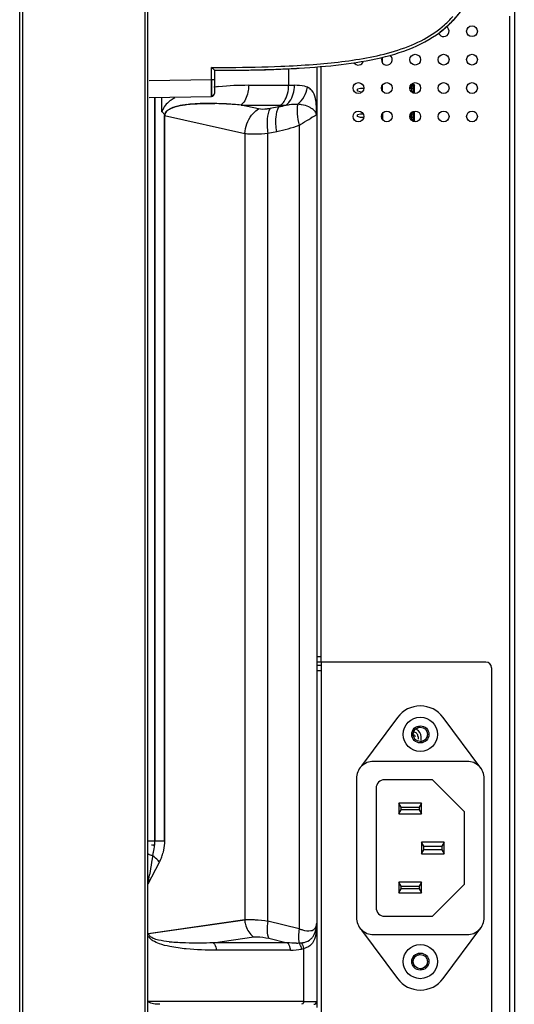
# Model space of a CAD drawing. Units: millimetres. Extents: x 0 to 7560, y 0 to 5346.
# Drawn here: x 4163 to 4250, y 2223 to 2396 of the extents above; entities that cross this region are included whole.
import ezdxf

# ---------------------------------------------------------------- set-up
doc = ezdxf.new("R2010")
doc.units = ezdxf.units.MM
doc.header["$LTSCALE"] = 30.734
doc.layers.add('PN-LC862', color=7, linetype='CONTINUOUS')

msp = doc.modelspace()

# ---------------------------------------------------------------- linework, layer by layer
at = {"layer": 'PN-LC862', "linetype": 'Continuous'}
for p, q in [((4162.8, 2141.93), (4162.8, 3274.11)), ((4163.32, 3266.82), (4163.32, 2158.27)), ((4184.85, 3256.07), (4184.85, 2160.52)), ((4185.38, 2160.52), (4185.38, 3256.07)), ((4249.88, 2401.3), (4249.88, 2169.12)), ((4249.08, 2168.32), (4249.08, 2396.8)), ((4238.4, 2395.36), (4238.4, 2395.36)), ((4226.68, 2388.6), (4226.68, 2389.59)), ((4196.58, 2387.8), (4197.08, 2387.8)), ((4196.58, 2387.8), (4197.08, 2387.8)), ((4196.58, 2385.7), (4196.58, 2387.8)), ((4197.08, 2387.3), (4197.08, 2383.2)), ((4210.14, 2387.58), (4210.14, 2384.65)), ((4215.08, 2387.89), (4215.08, 2222.32)), ((4215.88, 2283.12), (4215.88, 2387.96)), ((4185.58, 2385.51), (4196.58, 2385.7)), ((4196.58, 2385.7), (4197.08, 2385.7)), ((4196.59, 2385.18), (4196.58, 2385.7)), ((4196.59, 2385.18), (4196.58, 2385.7)), ((4196.59, 2384.86), (4196.59, 2385.18)), ((4196.59, 2384.86), (4196.59, 2385.18)), ((4196.59, 2385.16), (4196.59, 2384.86)), ((4203.11, 2384.65), (4211.17, 2384.65)), ((4226.68, 2383.6), (4226.68, 2384.74)), ((4231.66, 2384.6), (4232.31, 2384.72)), ((4232.31, 2384.72), (4231.66, 2384.72)), ((4231.66, 2384.72), (4231.86, 2384.52)), ((4231.86, 2384.4), (4231.66, 2384.6)), ((4232.31, 2384.72), (4232.11, 2384.5)), ((4232.11, 2384.52), (4232.31, 2384.72)), ((4232.31, 2383.2), (4232.31, 2384.72)), ((4222.82, 2384.1), (4222.26, 2383.95)), ((4222.26, 2383.65), (4222.26, 2383.95)), ((4222.82, 2383.5), (4222.26, 2383.65)), ((4223.37, 2384.1), (4222.82, 2384.1)), ((4231.61, 2384.4), (4231.86, 2384.4)), ((4232.11, 2384.1), (4231.61, 2384.1)), ((4232.11, 2384.52), (4231.86, 2384.52)), ((4232.11, 2384.5), (4231.86, 2384.5)), ((4231.86, 2383.5), (4231.86, 2384.5)), ((4232.11, 2383.5), (4231.86, 2383.5)), ((4232.11, 2383.5), (4232.11, 2384.5)), ((4185.58, 2382.51), (4196.58, 2382.7)), ((4186.56, 2382.51), (4186.56, 2251.7)), ((4186.61, 2251.7), (4186.61, 2382.51)), ((4187.84, 2379.99), (4187.84, 2382.51)), ((4201.77, 2381.18), (4209.69, 2381.18)), ((4204.84, 2380.5), (4201.77, 2381.18)), ((4208.8, 2381.18), (4208.42, 2380.86)), ((4188.29, 2379.34), (4202.42, 2376.17)), ((4188.29, 2251.7), (4188.29, 2379.34)), ((4188.3, 2379.4), (4188.3, 2251.7)), ((4208.42, 2380.86), (4206.88, 2380.56)), ((4215.04, 2379.43), (4215.08, 2379.45)), ((4215.04, 2379.43), (4215.08, 2379.45)), ((4222.82, 2379.6), (4222.26, 2379.45)), ((4222.26, 2379.15), (4222.26, 2379.45)), ((4223.27, 2379.6), (4222.82, 2379.6)), ((4226.68, 2379.74), (4226.68, 2378.6)), ((4232.11, 2379.6), (4231.61, 2379.6)), ((4231.61, 2379), (4231.61, 2379.6)), ((4231.86, 2378.6), (4231.86, 2380)), ((4232.11, 2378.6), (4232.11, 2380)), ((4232.31, 2378.37), (4232.31, 2379.9)), ((4212.02, 2377.61), (4212.02, 2236.21)), ((4222.82, 2379), (4222.26, 2379.15)), ((4223.35, 2379), (4222.82, 2379)), ((4232.11, 2379), (4231.61, 2379)), ((4231.61, 2378.7), (4231.86, 2378.7)), ((4232.11, 2378.6), (4231.86, 2378.6)), ((4232.11, 2378.57), (4231.86, 2378.57)), ((4232.11, 2378.6), (4232.31, 2378.37)), ((4232.11, 2378.57), (4232.31, 2378.37)), ((4202.42, 2376.17), (4202.42, 2237.79)), ((4206.5, 2376.23), (4208.04, 2376.53)), ((4206.5, 2237.55), (4206.5, 2376.23)), ((4215.08, 2284.12), (4215.88, 2284.12)), ((4244.88, 2283.12), (4215.08, 2283.12)), ((4215.08, 2282.62), (4215.88, 2282.62)), ((4215.88, 2283.12), (4215.88, 2170.72)), ((4215.88, 2281.62), (4215.08, 2281.62)), ((4245.88, 2282.12), (4245.88, 2172.32)), ((4229.31, 2273.4), (4222.99, 2264.89)), ((4243.98, 2264.46), (4237.34, 2273.4)), ((4232.93, 2270), (4232.93, 2269.58)), ((4233.49, 2269.4), (4233.49, 2269.98)), ((4241.58, 2265.67), (4225.08, 2265.67)), ((4222.08, 2262.67), (4222.08, 2238.17)), ((4235.5, 2262.42), (4227.03, 2262.42)), ((4235.5, 2262.42), (4241.13, 2256.8)), ((4244.58, 2238.17), (4244.58, 2262.67)), ((4225.53, 2260.92), (4225.53, 2239.92)), ((4233.53, 2258.32), (4229.53, 2258.32)), ((4229.93, 2257.62), (4229.53, 2258.32)), ((4229.53, 2258.32), (4229.53, 2256.42)), ((4233.53, 2258.32), (4233.13, 2257.62)), ((4233.53, 2256.42), (4233.53, 2258.32)), ((4229.53, 2256.42), (4229.93, 2257.12)), ((4229.53, 2256.42), (4233.53, 2256.42)), ((4229.93, 2257.62), (4233.13, 2257.62)), ((4229.93, 2257.12), (4229.93, 2257.62)), ((4233.13, 2257.12), (4229.93, 2257.12)), ((4233.13, 2257.62), (4233.13, 2257.12)), ((4233.13, 2257.12), (4233.53, 2256.42)), ((4241.13, 2244.04), (4241.13, 2256.8)), ((4185.38, 2251.7), (4186.56, 2251.7)), ((4186.61, 2251.7), (4188.3, 2251.7)), ((4237.53, 2251.42), (4233.53, 2251.42)), ((4233.93, 2250.72), (4233.53, 2251.42)), ((4233.53, 2251.42), (4233.53, 2249.42)), ((4237.53, 2251.42), (4237.13, 2250.72)), ((4237.53, 2249.42), (4237.53, 2251.42)), ((4233.53, 2249.42), (4233.93, 2250.12)), ((4233.53, 2249.42), (4237.53, 2249.42)), ((4233.93, 2250.72), (4237.13, 2250.72)), ((4233.93, 2250.12), (4233.93, 2250.72)), ((4237.13, 2250.12), (4233.93, 2250.12)), ((4237.13, 2250.72), (4237.13, 2250.12)), ((4237.13, 2250.12), (4237.53, 2249.42)), ((4185.44, 2244.1), (4187.4, 2247.9)), ((4233.53, 2244.42), (4229.53, 2244.42)), ((4229.93, 2243.72), (4229.53, 2244.42)), ((4229.53, 2244.42), (4229.53, 2242.52)), ((4233.53, 2244.42), (4233.13, 2243.72)), ((4233.53, 2242.52), (4233.53, 2244.42)), ((4229.53, 2242.52), (4229.93, 2243.22)), ((4229.53, 2242.52), (4233.53, 2242.52)), ((4229.93, 2243.72), (4233.13, 2243.72)), ((4229.93, 2243.22), (4229.93, 2243.72)), ((4233.13, 2243.22), (4229.93, 2243.22)), ((4233.13, 2243.72), (4233.13, 2243.22)), ((4233.13, 2243.22), (4233.53, 2242.52)), ((4241.13, 2244.04), (4235.5, 2238.42)), ((4202.42, 2237.79), (4185.44, 2235.34)), ((4185.51, 2235.38), (4202.42, 2237.79)), ((4212.02, 2236.21), (4206.5, 2237.55)), ((4227.03, 2238.42), (4235.5, 2238.42)), ((4222.99, 2235.94), (4229.31, 2227.44)), ((4237.34, 2227.44), (4243.98, 2236.38)), ((4196.87, 2233.73), (4204.01, 2234.76)), ((4206.66, 2234.52), (4209.91, 2233.73)), ((4225.08, 2235.17), (4241.58, 2235.17)), ((4209.91, 2233.73), (4196.87, 2233.73)), ((4210.46, 2232.43), (4197.42, 2232.43)), ((4212.77, 2232.72), (4212.77, 2223.41)), ((4212.77, 2223.41), (4185.45, 2223.39)), ((4212.77, 2223.41), (4215.08, 2223.41))]:
    msp.add_line(p, q, dxfattribs=at)
for centre, radius in [((4242.43, 2394.17), 0.95), ((4232.43, 2389.17), 0.95), ((4237.43, 2389.17), 0.95), ((4242.43, 2389.17), 0.95), ((4222.43, 2384.17), 0.95), ((4227.43, 2384.17), 0.95), ((4232.43, 2384.17), 0.95), ((4237.43, 2384.17), 0.95), ((4242.43, 2384.17), 0.95), ((4222.43, 2379.17), 0.95), ((4227.43, 2379.17), 0.95), ((4232.43, 2379.17), 0.95), ((4237.43, 2379.17), 0.95), ((4242.43, 2379.17), 0.95), ((4233.33, 2270.42), 3), ((4233.33, 2270.42), 1.5), ((4233.33, 2270.42), 1.25), ((4233.33, 2230.42), 3), ((4233.33, 2230.42), 1.5), ((4233.33, 2230.42), 1.25)]:
    msp.add_circle(centre, radius, dxfattribs=at)
for centre, radius, start, end in [((4225.25, 2409.15), 18.55, 311.6967, 318.1499), ((4224.81, 2409.47), 19.59, 317.2236, 324.5777), ((4237.43, 2394.17), 0.95, 200.9852, 58.0311), ((4225.88, 2408.48), 18.13, 307.769, 313.6458), ((4225.69, 2408.68), 18.4, 313.6581, 317.313), ((4225.7, 2408.67), 18.39, 313.6588, 317.173), ((4225.42, 2409.06), 18.87, 306.943, 307.8051), ((4227.43, 2389.17), 0.95, 155.2627, 53.5313), ((4198.23, 2658.08), 270.28, 270.3207, 272.2397), ((4222.43, 2389.17), 0.95, 214.9689, 343.4579), ((4197.15, 2770.08), 382.28, 269.9885, 270.3877), ((4197.28, 2758.31), 371.01, 270.0675, 270.5274), ((4197.69, 2707.88), 320.58, 270.5359, 270.6901), ((4198.24, 2666.58), 279.28, 270.68, 271.3214), ((4199.49, 2613.48), 226.17, 271.3158, 272.2525), ((4199.56, 2611.38), 224.06, 271.4028, 272.2451), ((4200.98, 2575.24), 187.89, 272.2576, 273.1667), ((4311.61, 2385.84), 115.02, 180.0716, 180.3393), ((4196.58, 2383.2), 0.5, 270.9932, 0.0059), ((4201.8, 2344.54), 40.07, 95.6294, 96.9005), ((4212.56, 2382.3), 2.2, 41.3756, 46.1858), ((4194.36, 2363.12), 18.26, 97.0203, 97.7089), ((4194.53, 2362.06), 19.33, 96.9205, 97.719), ((4196.08, 2337.29), 44.16, 91.4869, 91.9218), ((4195.9, 2320.46), 60.99, 87.4714, 88.8427), ((4195.59, 2313.27), 68.19, 86.946, 87.4805), ((4194.31, 2291.39), 90.1, 85.2525, 86.8758), ((4203.31, 2403.67), 23.38, 282.6291, 285.8446), ((4211.19, 2374.29), 7.06, 79.9204, 85.5126), ((4190.47, 2379.3), 2.72, 157.3151, 165.463), ((4207.89, 2376.06), 5.4, 136.1395, 142.1029), ((4241.97, 2331.19), 55.25, 119.174, 120.3199), ((4244.88, 2282.12), 1, 0, 90), ((4233.33, 2270.42), 5, 36.6107, 143.3882), ((4232.13, 2270), 0.8, 359.9968, 90.0031), ((4232.13, 2270), 0.3, 359.9932, 90.0132), ((4232.08, 2269.98), 1.41, 359.9744, 66.8328), ((4225.08, 2262.67), 3, 89.9983, 179.9996), ((4241.58, 2262.67), 3, 359.9983, 89.9996), ((4227.03, 2260.92), 1.5, 89.9986, 180.0022), ((4183.47, 2251.57), 3.14, 348.2585, 2.3001), ((4234.32, 2250.42), 47.78, 178.4657, 179.3862), ((4186.91, 2260), 9.08, 264.3183, 265.9995), ((4186.98, 2260.9), 9.97, 265.9775, 267.4912), ((4180.26, 2251.53), 8.01, 339.1088, 345.3086), ((4340.71, 2221.68), 156.9, 170.1638, 170.9873), ((4245.17, 2238.3), 59.92, 169.6641, 170.2095), ((4180.6, 2251.4), 7.64, 332.7177, 339.1034), ((4240.51, 2237.58), 55.45, 170.9943, 171.5676), ((4227.03, 2239.92), 1.5, 179.9987, 270.0024), ((4225.08, 2238.17), 3, 179.9983, 269.9996), ((4241.58, 2238.17), 3, 269.9983, 359.9996), ((4191.85, 2258), 24.26, 263.53, 263.9058), ((4205.76, 2237.34), 3.11, 229.2177, 235.9509), ((4211.16, 2244.01), 10.33, 272.0681, 274.5585), ((4210.46, 2258.47), 24.8, 273.5148, 274.3759), ((4233.33, 2230.42), 5, 216.6107, 323.3893)]:
    msp.add_arc(centre, radius, start, end, dxfattribs=at)
for points in [[(4238.4, 2395.36), (4239.25, 2396.18), (4240.04, 2397.09), (4240.76, 2398.1)], [(4234.01, 2392.8), (4235.29, 2393.5), (4236.5, 2394.33), (4237.59, 2395.3)], [(4208.79, 2388.01), (4210.69, 2388.08), (4212.58, 2388.19), (4214.47, 2388.33)], [(4197.08, 2387.3), (4197.29, 2387.3), (4197.5, 2387.3), (4197.71, 2387.3)], [(4203.11, 2384.65), (4201.36, 2384.65), (4199.61, 2384.58), (4197.87, 2384.41)], [(4211.75, 2381.33), (4212.64, 2382.04), (4213.3, 2383.17), (4213.45, 2384.31)], [(4214.08, 2383.88), (4213.9, 2384.06), (4213.68, 2384.2), (4213.44, 2384.31)], [(4194.59, 2381.43), (4193.77, 2381.4), (4192.95, 2381.34), (4192.13, 2381.24)], [(4192.2, 2381.25), (4193.83, 2381.45), (4195.49, 2381.47), (4197.13, 2381.44)], [(4196.9, 2381.44), (4196.24, 2381.45), (4195.59, 2381.45), (4194.93, 2381.44)], [(4201.77, 2381.18), (4200.15, 2381.32), (4198.53, 2381.41), (4196.9, 2381.44)], [(4202.03, 2381.44), (4201.95, 2381.35), (4201.86, 2381.26), (4201.77, 2381.18)], [(4188.56, 2379.97), (4188.43, 2379.8), (4188.34, 2379.59), (4188.31, 2379.38)], [(4188.35, 2379.32), (4188.38, 2379.55), (4188.44, 2379.77), (4188.56, 2379.97)], [(4202.8, 2377.87), (4203, 2378.41), (4203.28, 2378.92), (4203.63, 2379.37)], [(4204, 2379.8), (4204.25, 2380.06), (4204.53, 2380.3), (4204.84, 2380.5)], [(4202.42, 2376.17), (4202.46, 2376.75), (4202.59, 2377.32), (4202.8, 2377.87)], [(4208.04, 2376.53), (4209.39, 2376.79), (4210.72, 2377.17), (4212.02, 2377.61)], [(4232.14, 2270.03), (4232.06, 2270.28), (4232.06, 2270.56), (4232.14, 2270.8)], [(4232.14, 2270.8), (4232.22, 2271.05), (4232.38, 2271.28), (4232.59, 2271.43)], [(4232.59, 2271.43), (4232.8, 2271.58), (4233.07, 2271.67), (4233.33, 2271.69)], [(4234.51, 2270.8), (4234.59, 2270.56), (4234.59, 2270.28), (4234.51, 2270.03)], [(4234.06, 2269.41), (4233.85, 2269.25), (4233.58, 2269.17), (4233.33, 2269.14)], [(4234.51, 2270.03), (4234.43, 2269.79), (4234.27, 2269.56), (4234.06, 2269.41)], [(4186.22, 2249.05), (4186.27, 2249.26), (4186.31, 2249.46), (4186.36, 2249.67)], [(4186.36, 2249.67), (4186.44, 2250.09), (4186.51, 2250.51), (4186.54, 2250.93)], [(4185.44, 2244.1), (4185.52, 2244.64), (4185.59, 2245.18), (4185.67, 2245.71)], [(4215.03, 2236.46), (4215.06, 2236.7), (4215.08, 2236.95), (4215.08, 2237.19)], [(4215.05, 2236.86), (4215.07, 2236.97), (4215.08, 2237.08), (4215.08, 2237.19)], [(4185.9, 2234.36), (4185.73, 2234.5), (4185.57, 2234.67), (4185.48, 2234.87)], [(4192.01, 2233.7), (4191.1, 2233.73), (4190.18, 2233.78), (4189.27, 2233.87)], [(4211.93, 2233.94), (4211.94, 2233.86), (4211.96, 2233.79), (4211.98, 2233.71)], [(4189.23, 2233.07), (4188.61, 2233.2), (4187.99, 2233.35), (4187.4, 2233.57)], [(4192.13, 2232.66), (4191.16, 2232.75), (4190.19, 2232.88), (4189.23, 2233.07)], [(4196.88, 2233.73), (4195.25, 2233.67), (4193.63, 2233.65), (4192.01, 2233.7)], [(4197.42, 2232.43), (4195.66, 2232.43), (4193.89, 2232.49), (4192.13, 2232.66)], [(4211.53, 2233.69), (4210.99, 2233.67), (4210.45, 2233.69), (4209.91, 2233.73)], [(4210.46, 2232.43), (4211.12, 2232.43), (4211.79, 2232.49), (4212.43, 2232.64)], [(4212.35, 2233.74), (4212.58, 2233.45), (4212.72, 2233.09), (4212.77, 2232.72)], [(4212.43, 2232.64), (4212.54, 2232.67), (4212.66, 2232.7), (4212.77, 2232.72)], [(4213.29, 2232.88), (4213.12, 2232.81), (4212.94, 2232.76), (4212.77, 2232.72)], [(4214.08, 2233.36), (4213.85, 2233.15), (4213.58, 2232.99), (4213.29, 2232.88)], [(4232.14, 2230.03), (4232.06, 2230.28), (4232.06, 2230.56), (4232.14, 2230.8)], [(4232.14, 2230.8), (4232.22, 2231.05), (4232.38, 2231.28), (4232.59, 2231.43)], [(4232.59, 2231.43), (4232.8, 2231.58), (4233.07, 2231.67), (4233.33, 2231.69)], [(4234.51, 2230.8), (4234.59, 2230.56), (4234.59, 2230.28), (4234.51, 2230.03)], [(4234.06, 2229.41), (4233.85, 2229.25), (4233.58, 2229.17), (4233.33, 2229.14)], [(4234.51, 2230.03), (4234.43, 2229.79), (4234.27, 2229.56), (4234.06, 2229.41)], [(4214.58, 2222.91), (4214.84, 2222.91), (4215.07, 2223.15), (4215.08, 2223.41)], [(4187.44, 2222.91), (4187.08, 2222.91), (4186.72, 2222.93), (4186.36, 2222.99)]]:
    msp.add_open_spline(points, degree=3, dxfattribs=at)
for points, knots in [([(4211.35, 2387.63), (4211.56, 2387.64), (4214.29, 2387.8), (4219.44, 2388.22), (4228.81, 2389.74), (4235.04, 2392.25), (4238.27, 2395.25), (4238.4, 2395.36)], [0, 0, 0, 0, 0.019714, 0.259951, 0.500188, 0.980663, 1, 1, 1, 1]), ([(4211.63, 2387.65), (4211.74, 2387.65), (4214.37, 2387.81), (4219.44, 2388.22), (4228.81, 2389.74), (4235.04, 2392.25), (4238.27, 2395.25), (4238.4, 2395.36)], [0, 0, 0, 0, 0.011216, 0.253536, 0.495856, 0.980495, 1, 1, 1, 1]), ([(4238.4, 2395.36), (4238.27, 2395.25), (4237.76, 2394.77), (4237.22, 2394.32), (4236.8, 2394.01)], [0, 0, 0, 0, 0.242636, 1, 1, 1, 1]), ([(4214.47, 2388.33), (4217.83, 2388.59), (4224.49, 2389.32), (4231.07, 2391.2), (4234.01, 2392.8)], [0, 0, 0, 0, 0.501404, 1, 1, 1, 1]), ([(4197.08, 2387.3), (4197.09, 2387.31), (4196.96, 2387.38), (4196.91, 2387.49), (4196.74, 2387.64), (4196.64, 2387.74), (4196.58, 2387.8)], [0, 0, 0, 0, 0.107506, 0.35577, 0.667474, 1, 1, 1, 1]), ([(4196.59, 2384.86), (4196.59, 2384.76), (4196.59, 2384.38), (4196.58, 2383.99), (4196.58, 2383.72)], [0, 0, 0, 0, 0.27127, 1, 1, 1, 1]), ([(4196.59, 2383.14), (4196.59, 2383.25), (4196.59, 2383.83), (4196.59, 2384.4), (4196.59, 2384.86)], [0, 0, 0, 0, 0.192397, 1, 1, 1, 1]), ([(4203.11, 2384.65), (4203.11, 2384.35), (4203.02, 2383.21), (4202.59, 2382.07), (4202.03, 2381.44)], [0, 0, 0, 0, 0.264379, 1, 1, 1, 1]), ([(4208.8, 2381.18), (4209.01, 2381.37), (4209.83, 2382.34), (4210.14, 2383.67), (4210.14, 2384.65)], [0, 0, 0, 0, 0.223279, 1, 1, 1, 1]), ([(4209.69, 2381.18), (4209.92, 2381.36), (4210.81, 2382.3), (4211.17, 2383.66), (4211.17, 2384.65)], [0, 0, 0, 0, 0.226388, 1, 1, 1, 1]), ([(4213.44, 2384.31), (4213.29, 2384.38), (4212.56, 2384.63), (4211.77, 2384.65), (4211.17, 2384.65)], [0, 0, 0, 0, 0.220225, 1, 1, 1, 1]), ([(4196.58, 2383.72), (4196.58, 2383.66), (4196.58, 2383.47), (4196.58, 2383.28), (4196.59, 2383.14)], [0, 0, 0, 0, 0.282879, 1, 1, 1, 1]), ([(4196.58, 2382.7), (4196.59, 2382.7), (4196.57, 2382.76), (4196.59, 2382.82), (4196.58, 2382.97), (4196.59, 2383.08), (4196.59, 2383.14)], [0, 0, 0, 0, 0.064991, 0.256589, 0.569898, 1, 1, 1, 1]), ([(4196.59, 2383.14), (4196.59, 2383.09), (4196.6, 2382.96), (4196.62, 2382.81), (4196.69, 2382.75)], [0, 0, 0, 0, 0.345235, 1, 1, 1, 1]), ([(4214.97, 2381.73), (4214.95, 2381.94), (4214.83, 2382.65), (4214.55, 2383.36), (4214.21, 2383.75)], [0, 0, 0, 0, 0.292236, 1, 1, 1, 1]), ([(4190.09, 2382.44), (4189.89, 2382.32), (4189.03, 2381.81), (4188.26, 2381.06), (4187.97, 2380.35)], [0, 0, 0, 0, 0.237704, 1, 1, 1, 1]), ([(4191.91, 2381.22), (4191.33, 2381.14), (4190.18, 2380.92), (4188.94, 2380.46), (4188.56, 2379.97)], [0, 0, 0, 0, 0.487046, 1, 1, 1, 1]), ([(4189.55, 2380.64), (4189.74, 2380.72), (4190.52, 2380.99), (4191.33, 2381.14), (4191.93, 2381.22)], [0, 0, 0, 0, 0.253958, 1, 1, 1, 1]), ([(4196.69, 2382.75), (4196.7, 2382.74), (4196.72, 2382.73), (4196.75, 2382.73), (4196.77, 2382.74)], [0, 0, 0, 0, 0.505017, 1, 1, 1, 1]), ([(4209.69, 2381.18), (4209.89, 2381.21), (4210.57, 2381.3), (4211.26, 2381.38), (4211.75, 2381.33)], [0, 0, 0, 0, 0.284967, 1, 1, 1, 1]), ([(4211.75, 2381.33), (4211.61, 2380.78), (4211.6, 2379.5), (4211.84, 2378.27), (4212.02, 2377.61)], [0, 0, 0, 0, 0.449176, 1, 1, 1, 1]), ([(4214.08, 2380.64), (4213.97, 2380.72), (4213.45, 2381), (4212.87, 2381.16), (4212.43, 2381.24)], [0, 0, 0, 0, 0.230426, 1, 1, 1, 1]), ([(4215.07, 2379.45), (4215.07, 2379.66), (4215.07, 2380.42), (4215.04, 2381.18), (4214.97, 2381.73)], [0, 0, 0, 0, 0.271729, 1, 1, 1, 1]), ([(4187.84, 2379.99), (4187.98, 2379.87), (4188.17, 2379.7), (4188.28, 2379.47), (4188.3, 2379.4)], [0, 0, 0, 0, 0.732372, 1, 1, 1, 1]), ([(4188.56, 2379.97), (4188.62, 2380.06), (4188.9, 2380.36), (4189.28, 2380.53), (4189.55, 2380.64)], [0, 0, 0, 0, 0.270777, 1, 1, 1, 1]), ([(4206.88, 2380.56), (4206.68, 2380.52), (4206.01, 2380.42), (4205.31, 2380.39), (4204.84, 2380.5)], [0, 0, 0, 0, 0.290138, 1, 1, 1, 1]), ([(4206.88, 2380.56), (4206.55, 2380.03), (4206.27, 2378.52), (4206.36, 2377.06), (4206.5, 2376.23)], [0, 0, 0, 0, 0.426545, 1, 1, 1, 1]), ([(4208.04, 2376.53), (4207.91, 2377.36), (4207.82, 2378.83), (4208.1, 2380.33), (4208.42, 2380.86)], [0, 0, 0, 0, 0.575585, 1, 1, 1, 1]), ([(4215.08, 2379.45), (4215.08, 2379.67), (4214.75, 2380.16), (4214.34, 2380.48), (4214.08, 2380.64)], [0, 0, 0, 0, 0.416029, 1, 1, 1, 1]), ([(4212.02, 2377.61), (4212.21, 2377.73), (4212.89, 2378.17), (4213.58, 2378.59), (4214.08, 2378.88)], [0, 0, 0, 0, 0.279638, 1, 1, 1, 1]), ([(4202.42, 2376.17), (4202.51, 2376.16), (4202.89, 2376.12), (4203.27, 2376.1), (4203.57, 2376.1)], [0, 0, 0, 0, 0.23014, 1, 1, 1, 1]), ([(4203.57, 2376.1), (4203.79, 2376.09), (4204.77, 2376.09), (4205.75, 2376.16), (4206.5, 2376.23)], [0, 0, 0, 0, 0.225859, 1, 1, 1, 1]), ([(4188.29, 2251.7), (4188.29, 2251.14), (4188.22, 2250.4), (4188.05, 2249.67), (4188.01, 2249.5)], [0, 0, 0, 0, 0.756536, 1, 1, 1, 1]), ([(4186.22, 2249.05), (4186.14, 2249.06), (4185.84, 2249.13), (4185.55, 2249.24), (4185.37, 2249.37)], [0, 0, 0, 0, 0.276583, 1, 1, 1, 1]), ([(4187.4, 2247.9), (4187.33, 2248), (4187, 2248.44), (4186.57, 2248.81), (4186.22, 2249.05)], [0, 0, 0, 0, 0.225109, 1, 1, 1, 1]), ([(4202.42, 2237.79), (4202.51, 2237.8), (4202.89, 2237.83), (4203.28, 2237.83), (4203.57, 2237.83)], [0, 0, 0, 0, 0.230013, 1, 1, 1, 1]), ([(4202.42, 2237.79), (4202.43, 2237.52), (4202.58, 2236.48), (4203.14, 2235.49), (4203.72, 2234.98)], [0, 0, 0, 0, 0.26027, 1, 1, 1, 1]), ([(4203.57, 2237.83), (4203.79, 2237.83), (4204.77, 2237.78), (4205.75, 2237.66), (4206.5, 2237.55)], [0, 0, 0, 0, 0.225745, 1, 1, 1, 1]), ([(4206.5, 2237.55), (4206.38, 2236.97), (4206.28, 2235.95), (4206.44, 2234.89), (4206.66, 2234.52)], [0, 0, 0, 0, 0.578346, 1, 1, 1, 1]), ([(4212.02, 2236.21), (4211.98, 2236.01), (4211.86, 2235.26), (4211.84, 2234.48), (4211.93, 2233.94)], [0, 0, 0, 0, 0.269975, 1, 1, 1, 1]), ([(4212.02, 2236.21), (4212.21, 2236.13), (4212.86, 2235.9), (4213.59, 2235.77), (4214.08, 2235.87)], [0, 0, 0, 0, 0.290165, 1, 1, 1, 1]), ([(4214.08, 2235.87), (4214.33, 2235.92), (4214.81, 2236.15), (4215.01, 2236.63), (4215.05, 2236.86)], [0, 0, 0, 0, 0.518503, 1, 1, 1, 1]), ([(4214.08, 2234.42), (4214.22, 2234.54), (4214.72, 2235.12), (4214.96, 2235.89), (4215.03, 2236.46)], [0, 0, 0, 0, 0.241521, 1, 1, 1, 1]), ([(4215.08, 2237.19), (4215.07, 2236.72), (4215.05, 2236.1), (4214.98, 2235.49), (4214.95, 2235.34)], [0, 0, 0, 0, 0.759392, 1, 1, 1, 1]), ([(4189.12, 2233.89), (4188.48, 2233.96), (4187.51, 2234.12), (4186.28, 2234.46), (4185.59, 2234.9), (4185.52, 2235.25)], [0, 0, 0, 0, 0.482153, 0.727829, 1, 1, 1, 1]), ([(4187.4, 2233.57), (4187, 2233.71), (4186.47, 2233.93), (4186.01, 2234.26), (4185.9, 2234.36)], [0, 0, 0, 0, 0.740022, 1, 1, 1, 1]), ([(4204.01, 2234.76), (4204.19, 2234.79), (4205.09, 2234.84), (4205.98, 2234.68), (4206.66, 2234.52)], [0, 0, 0, 0, 0.206275, 1, 1, 1, 1]), ([(4212.35, 2233.74), (4212.52, 2233.75), (4213.14, 2233.84), (4213.75, 2234.11), (4214.08, 2234.42)], [0, 0, 0, 0, 0.274849, 1, 1, 1, 1]), ([(4214.95, 2235.34), (4214.92, 2235.14), (4214.78, 2234.43), (4214.46, 2233.72), (4214.08, 2233.36)], [0, 0, 0, 0, 0.279355, 1, 1, 1, 1]), ([(4196.87, 2233.73), (4196.96, 2233.66), (4197.28, 2233.3), (4197.42, 2232.8), (4197.42, 2232.43)], [0, 0, 0, 0, 0.225401, 1, 1, 1, 1]), ([(4210.46, 2232.43), (4210.46, 2232.56), (4210.4, 2233.03), (4210.18, 2233.51), (4209.91, 2233.73)], [0, 0, 0, 0, 0.266258, 1, 1, 1, 1]), ([(4212.43, 2232.64), (4212.4, 2232.94), (4212.27, 2233.32), (4212.04, 2233.64), (4211.98, 2233.71)], [0, 0, 0, 0, 0.761569, 1, 1, 1, 1]), ([(4186.36, 2222.99), (4186.2, 2223.02), (4185.89, 2223.09), (4185.52, 2223.23), (4185.45, 2223.39)], [0, 0, 0, 0, 0.480984, 1, 1, 1, 1]), ([(4212.77, 2223.41), (4212.77, 2223.34), (4212.74, 2223.13), (4212.55, 2222.91), (4212.4, 2222.91)], [0, 0, 0, 0, 0.294264, 1, 1, 1, 1])]:
    msp.add_open_spline(points, degree=3, knots=knots, dxfattribs=at)

doc.saveas('drawing.dxf')
